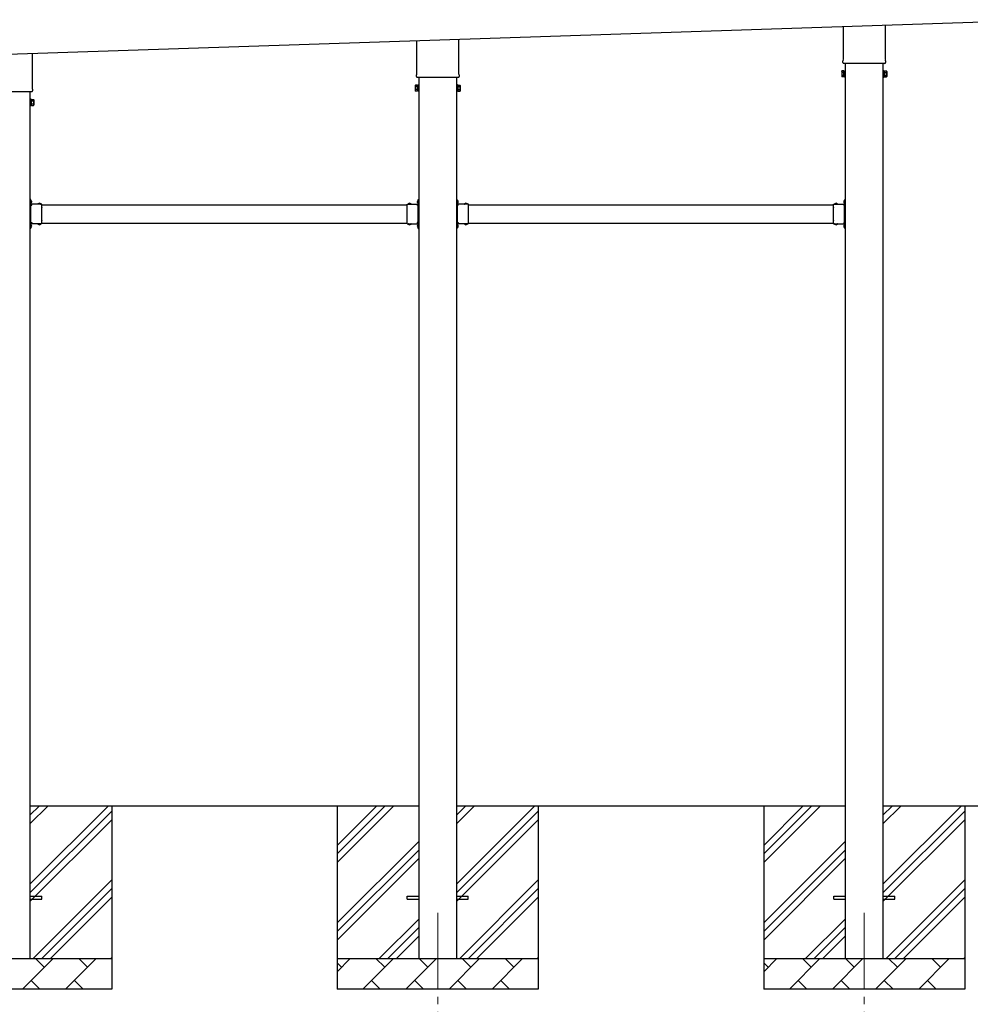
# Model space of a CAD drawing. Units: millimetres. Extents: x 0 to 25230, y 0 to 17820.
# Drawn here: x 11156 to 14276, y 3278 to 6508 of the extents above; entities that cross this region are included whole.
import ezdxf

# ---------------------------------------------------------------- set-up
doc = ezdxf.new("R2010")
doc.units = ezdxf.units.MM
doc.linetypes.add('YCENTER_1', pattern=[13, 10, -1, 1, -1])
doc.linetypes.add('YHIDDEN_1', pattern=[4, 3, -1])
for name, color, linetype, lineweight in [('YKK_12', 2, 'Continuous', 13), ('YKK_13', 4, 'Continuous', 30), ('YKK_A1', 4, 'Continuous', 30)]:
    doc.layers.add(name, color=color, linetype=linetype, lineweight=lineweight)

msp = doc.modelspace()

# ---------------------------------------------------------------- linework, layer by layer
at = {"layer": 'YKK_12', "linetype": 'YCENTER_1', "ltscale": 25}
for p, q in [((12528.2, 3577.8), (12528.2, 3077.8)), ((13928.2, 3577.8), (13928.2, 3077.8))]:
    msp.add_line(p, q, dxfattribs=at)
at = {"layer": 'YKK_13'}
for p, q in [((13859.9, 6377.1), (13859.9, 6486.1)), ((13996.5, 6490.7), (13996.5, 6377.1)), ((12459.9, 6330.4), (12459.9, 6439.4)), ((12596.5, 6444), (12596.5, 6330.4)), ((11196.5, 6397.3), (11196.5, 6283.8)), ((13858.2, 6368.3), (13858.2, 6373.8)), ((13996.1, 6364.8), (13860.3, 6364.8)), ((13998.2, 6373.8), (13998.2, 6368.3)), ((13854.2, 6338.8), (13855, 6340.1)), ((13854.2, 6338.8), (13854.2, 6321.8)), ((13861.2, 6340.1), (13855, 6340.1)), ((13861.2, 6335.2), (13855, 6335.2)), ((13861.2, 6320.5), (13861.2, 6340.1)), ((13861.2, 6321.1), (13861.2, 6339.5)), ((13861.2, 6339.5), (13863.7, 6339.5)), ((13863.7, 6319.8), (13863.7, 6340.8)), ((13863.7, 6340.8), (13865.7, 6340.8)), ((13865.7, 6340.8), (13865.7, 6319.8)), ((13992.7, 6340.8), (13990.7, 6340.8)), ((13990.7, 6340.8), (13990.7, 6319.8)), ((13992.7, 6319.8), (13992.7, 6340.8)), ((13995.2, 6339.5), (13992.7, 6339.5)), ((13995.2, 6320.5), (13995.2, 6340.1)), ((13995.2, 6340.1), (14001.4, 6340.1)), ((13995.2, 6321.1), (13995.2, 6339.5)), ((13995.2, 6335.2), (14001.4, 6335.2)), ((14002.2, 6338.8), (14001.4, 6340.1)), ((14002.2, 6338.8), (14002.2, 6321.8)), ((12458.2, 6321.7), (12458.2, 6327.2)), ((12596.1, 6318.2), (12460.3, 6318.2)), ((12598.2, 6327.2), (12598.2, 6321.7)), ((13854.2, 6321.8), (13855, 6320.5)), ((13861.2, 6325.4), (13855, 6325.4)), ((13861.2, 6320.5), (13855, 6320.5)), ((13863.7, 6321.1), (13861.2, 6321.1)), ((13865.7, 6319.8), (13863.7, 6319.8)), ((13990.7, 6319.8), (13992.7, 6319.8)), ((13992.7, 6321.1), (13995.2, 6321.1)), ((13995.2, 6325.4), (14001.4, 6325.4)), ((13995.2, 6320.5), (14001.4, 6320.5)), ((14002.2, 6321.8), (14001.4, 6320.5)), ((11196.1, 6271.5), (11060.3, 6271.5)), ((11198.2, 6280.5), (11198.2, 6275)), ((12454.2, 6292.2), (12455, 6293.5)), ((12454.2, 6292.2), (12454.2, 6275.2)), ((12454.2, 6275.2), (12455, 6273.8)), ((12461.2, 6293.5), (12455, 6293.5)), ((12461.2, 6288.6), (12455, 6288.6)), ((12461.2, 6278.7), (12455, 6278.7)), ((12461.2, 6273.8), (12455, 6273.8)), ((12461.2, 6273.8), (12461.2, 6293.5)), ((12461.2, 6274.5), (12461.2, 6292.9)), ((12461.2, 6292.9), (12463.7, 6292.9)), ((12463.7, 6274.5), (12461.2, 6274.5)), ((12463.7, 6273.2), (12463.7, 6294.2)), ((12463.7, 6294.2), (12465.7, 6294.2)), ((12465.7, 6273.2), (12463.7, 6273.2)), ((12465.7, 6294.2), (12465.7, 6273.2)), ((12592.7, 6294.2), (12590.7, 6294.2)), ((12590.7, 6294.2), (12590.7, 6273.2)), ((12590.7, 6273.2), (12592.7, 6273.2)), ((12592.7, 6273.2), (12592.7, 6294.2)), ((12595.2, 6292.9), (12592.7, 6292.9)), ((12592.7, 6274.5), (12595.2, 6274.5)), ((12595.2, 6273.8), (12595.2, 6293.5)), ((12595.2, 6293.5), (12601.4, 6293.5)), ((12595.2, 6274.5), (12595.2, 6292.9)), ((12595.2, 6288.6), (12601.4, 6288.6)), ((12595.2, 6278.7), (12601.4, 6278.7)), ((12595.2, 6273.8), (12601.4, 6273.8)), ((12602.2, 6292.2), (12601.4, 6293.5)), ((12602.2, 6275.2), (12601.4, 6273.8)), ((12602.2, 6292.2), (12602.2, 6275.2)), ((11192.7, 6247.5), (11190.7, 6247.5)), ((11190.7, 6247.5), (11190.7, 6226.5)), ((11192.7, 6226.5), (11192.7, 6247.5)), ((11195.2, 6246.2), (11192.7, 6246.2)), ((11195.2, 6227.2), (11195.2, 6246.8)), ((11195.2, 6246.8), (11201.4, 6246.8)), ((11195.2, 6227.8), (11195.2, 6246.2)), ((11195.2, 6241.9), (11201.4, 6241.9)), ((11202.2, 6245.5), (11201.4, 6246.8)), ((11202.2, 6245.5), (11202.2, 6228.5)), ((11190.7, 6226.5), (11192.7, 6226.5)), ((11192.7, 6227.8), (11195.2, 6227.8)), ((11195.2, 6232.1), (11201.4, 6232.1)), ((11195.2, 6227.2), (11201.4, 6227.2)), ((11202.2, 6228.5), (11201.4, 6227.2)), ((11192.3, 5918.3), (11190.7, 5918.3)), ((11190.7, 5912.3), (11190.7, 5918.3)), ((11192.3, 5912.8), (11190.7, 5912.8)), ((11192.3, 5901.4), (11192.3, 5918.3)), ((11192.3, 5914.9), (11192.3, 5906.8)), ((11193.2, 5915.6), (11193, 5915.6)), ((12463.2, 5915.6), (12463.4, 5915.6)), ((12464.1, 5918.3), (12465.7, 5918.3)), ((12464.1, 5901.4), (12464.1, 5918.3)), ((12464.1, 5914.9), (12464.1, 5906.8)), ((12464.1, 5912.8), (12465.7, 5912.8)), ((12465.7, 5912.3), (12465.7, 5918.3)), ((12592.3, 5918.3), (12590.7, 5918.3)), ((12590.7, 5912.3), (12590.7, 5918.3)), ((12592.3, 5912.8), (12590.7, 5912.8)), ((12592.3, 5901.4), (12592.3, 5918.3)), ((12592.3, 5914.9), (12592.3, 5906.8)), ((12593.2, 5915.6), (12593, 5915.6)), ((13863.2, 5915.6), (13863.4, 5915.6)), ((13864.1, 5918.3), (13865.7, 5918.3)), ((13864.1, 5901.4), (13864.1, 5918.3)), ((13864.1, 5914.9), (13864.1, 5906.8)), ((13864.1, 5912.8), (13865.7, 5912.8)), ((13865.7, 5912.3), (13865.7, 5918.3)), ((11190.7, 5903.3), (11190.7, 5909.3)), ((11192.3, 5908.8), (11190.7, 5908.8)), ((11228.7, 5902.9), (11192.3, 5902.9)), ((11192.7, 5901.3), (11195.7, 5901.3)), ((11192.7, 5892.5), (11192.7, 5899.3)), ((11192.7, 5899.3), (11195.7, 5899.3)), ((11192.7, 5850.5), (11192.7, 5891.1)), ((11193.2, 5906.1), (11193, 5906.1)), ((11195.7, 5899.3), (11195.7, 5902.9)), ((11216, 5903.8), (11216, 5903.6)), ((11224.7, 5902.9), (11216.7, 5902.9)), ((11225.4, 5903.8), (11225.4, 5903.6)), ((11228.7, 5892.5), (11228.7, 5902.9)), ((11228.7, 5850.5), (11228.7, 5891.1)), ((12427.7, 5892.5), (12427.7, 5902.9)), ((12427.7, 5902.9), (12464.1, 5902.9)), ((12427.7, 5850.5), (12427.7, 5891.1)), ((12431, 5903.8), (12431, 5903.6)), ((12431.7, 5902.9), (12439.7, 5902.9)), ((12440.4, 5903.8), (12440.4, 5903.6)), ((12460.7, 5899.3), (12460.7, 5902.9)), ((12463.7, 5901.3), (12460.7, 5901.3)), ((12463.7, 5899.3), (12460.7, 5899.3)), ((12463.2, 5906.1), (12463.4, 5906.1)), ((12463.7, 5892.5), (12463.7, 5899.3)), ((12463.7, 5850.5), (12463.7, 5891.1)), ((12464.1, 5908.8), (12465.7, 5908.8)), ((12465.7, 5903.3), (12465.7, 5909.3)), ((12590.7, 5903.3), (12590.7, 5909.3)), ((12592.3, 5908.8), (12590.7, 5908.8)), ((12628.7, 5902.9), (12592.3, 5902.9)), ((12592.7, 5901.3), (12595.7, 5901.3)), ((12592.7, 5892.5), (12592.7, 5899.3)), ((12592.7, 5899.3), (12595.7, 5899.3)), ((12592.7, 5850.5), (12592.7, 5891.1)), ((12593.2, 5906.1), (12593, 5906.1)), ((12595.7, 5899.3), (12595.7, 5902.9)), ((12616, 5903.8), (12616, 5903.6)), ((12624.7, 5902.9), (12616.7, 5902.9)), ((12625.4, 5903.8), (12625.4, 5903.6)), ((12628.7, 5892.5), (12628.7, 5902.9)), ((12628.7, 5850.5), (12628.7, 5891.1)), ((13827.7, 5892.5), (13827.7, 5902.9)), ((13827.7, 5902.9), (13864.1, 5902.9)), ((13827.7, 5850.5), (13827.7, 5891.1)), ((13831, 5903.8), (13831, 5903.6)), ((13831.7, 5902.9), (13839.7, 5902.9)), ((13840.4, 5903.8), (13840.4, 5903.6)), ((13860.7, 5899.3), (13860.7, 5902.9)), ((13863.7, 5901.3), (13860.7, 5901.3)), ((13863.7, 5899.3), (13860.7, 5899.3)), ((13863.2, 5906.1), (13863.4, 5906.1)), ((13863.7, 5892.5), (13863.7, 5899.3)), ((13863.7, 5850.5), (13863.7, 5891.1)), ((13864.1, 5908.8), (13865.7, 5908.8)), ((13865.7, 5903.3), (13865.7, 5909.3)), ((11192.7, 5842.3), (11192.7, 5849.1)), ((11228.7, 5838.7), (11228.7, 5849.1)), ((12427.7, 5838.7), (12427.7, 5849.1)), ((12463.7, 5842.3), (12463.7, 5849.1)), ((12592.7, 5842.3), (12592.7, 5849.1)), ((12628.7, 5838.7), (12628.7, 5849.1)), ((13827.7, 5838.7), (13827.7, 5849.1)), ((13863.7, 5842.3), (13863.7, 5849.1)), ((11190.7, 5832.3), (11190.7, 5838.3)), ((11192.3, 5832.8), (11190.7, 5832.8)), ((11190.7, 5823.3), (11190.7, 5829.3)), ((11192.3, 5828.8), (11190.7, 5828.8)), ((11192.3, 5823.3), (11190.7, 5823.3)), ((11192.3, 5823.3), (11192.3, 5840.3)), ((11228.7, 5838.7), (11192.3, 5838.7)), ((11192.3, 5834.9), (11192.3, 5826.8)), ((11192.7, 5842.3), (11195.7, 5842.3)), ((11195.7, 5840.3), (11192.7, 5840.3)), ((11193.2, 5835.6), (11193, 5835.6)), ((11193.2, 5826.1), (11193, 5826.1)), ((11195.7, 5842.3), (11195.7, 5838.7)), ((11216, 5837.9), (11216, 5838)), ((11224.7, 5838.7), (11216.7, 5838.7)), ((11225.4, 5837.9), (11225.4, 5838)), ((12427.7, 5838.7), (12464.1, 5838.7)), ((12431, 5837.9), (12431, 5838)), ((12431.7, 5838.7), (12439.7, 5838.7)), ((12440.4, 5837.9), (12440.4, 5838)), ((12463.7, 5842.3), (12460.7, 5842.3)), ((12460.7, 5842.3), (12460.7, 5838.7)), ((12460.7, 5840.3), (12463.7, 5840.3)), ((12463.2, 5835.6), (12463.4, 5835.6)), ((12463.2, 5826.1), (12463.4, 5826.1)), ((12464.1, 5823.3), (12464.1, 5840.3)), ((12464.1, 5834.9), (12464.1, 5826.8)), ((12464.1, 5832.8), (12465.7, 5832.8)), ((12464.1, 5828.8), (12465.7, 5828.8)), ((12464.1, 5823.3), (12465.7, 5823.3)), ((12465.7, 5832.3), (12465.7, 5838.3)), ((12465.7, 5823.3), (12465.7, 5829.3)), ((12590.7, 5832.3), (12590.7, 5838.3)), ((12592.3, 5832.8), (12590.7, 5832.8)), ((12590.7, 5823.3), (12590.7, 5829.3)), ((12592.3, 5828.8), (12590.7, 5828.8)), ((12592.3, 5823.3), (12590.7, 5823.3)), ((12592.3, 5823.3), (12592.3, 5840.3)), ((12628.7, 5838.7), (12592.3, 5838.7)), ((12592.3, 5834.9), (12592.3, 5826.8)), ((12592.7, 5842.3), (12595.7, 5842.3)), ((12595.7, 5840.3), (12592.7, 5840.3)), ((12593.2, 5835.6), (12593, 5835.6)), ((12593.2, 5826.1), (12593, 5826.1)), ((12595.7, 5842.3), (12595.7, 5838.7)), ((12616, 5837.9), (12616, 5838)), ((12624.7, 5838.7), (12616.7, 5838.7)), ((12625.4, 5837.9), (12625.4, 5838)), ((13827.7, 5838.7), (13864.1, 5838.7)), ((13831, 5837.9), (13831, 5838)), ((13831.7, 5838.7), (13839.7, 5838.7)), ((13840.4, 5837.9), (13840.4, 5838)), ((13863.7, 5842.3), (13860.7, 5842.3)), ((13860.7, 5842.3), (13860.7, 5838.7)), ((13860.7, 5840.3), (13863.7, 5840.3)), ((13863.2, 5835.6), (13863.4, 5835.6)), ((13863.2, 5826.1), (13863.4, 5826.1)), ((13864.1, 5823.3), (13864.1, 5840.3)), ((13864.1, 5834.9), (13864.1, 5826.8)), ((13864.1, 5832.8), (13865.7, 5832.8)), ((13864.1, 5828.8), (13865.7, 5828.8)), ((13864.1, 5823.3), (13865.7, 5823.3)), ((13865.7, 5832.3), (13865.7, 5838.3)), ((13865.7, 5823.3), (13865.7, 5829.3)), ((11190.7, 3632.3), (11228.2, 3632.3)), ((11190.7, 3623.3), (11228.2, 3623.3)), ((11228.2, 3623.3), (11228.2, 3632.3)), ((12428.2, 3632.3), (12465.7, 3632.3)), ((12428.2, 3623.3), (12428.2, 3632.3)), ((12428.2, 3623.3), (12465.7, 3623.3)), ((12590.7, 3632.3), (12628.2, 3632.3)), ((12590.7, 3623.3), (12628.2, 3623.3)), ((12628.2, 3623.3), (12628.2, 3632.3)), ((13828.2, 3632.3), (13865.7, 3632.3)), ((13828.2, 3623.3), (13828.2, 3632.3)), ((13828.2, 3623.3), (13865.7, 3623.3)), ((13990.7, 3632.3), (14028.2, 3632.3)), ((13990.7, 3623.3), (14028.2, 3623.3)), ((14028.2, 3623.3), (14028.2, 3632.3))]:
    msp.add_line(p, q, dxfattribs=at)
at = {"layer": 'YKK_13', "linetype": 'YHIDDEN_1'}
for p, q in [((11190.7, 5913.8), (11192.3, 5913.8)), ((11190.7, 5909.3), (11190.7, 5912.3)), ((11192.3, 5911.9), (11195, 5913.3)), ((12464.1, 5911.9), (12461.4, 5913.3)), ((12465.7, 5913.8), (12464.1, 5913.8)), ((12465.7, 5909.3), (12465.7, 5912.3)), ((12590.7, 5913.8), (12592.3, 5913.8)), ((12590.7, 5909.3), (12590.7, 5912.3)), ((12592.3, 5911.9), (12595, 5913.3)), ((13864.1, 5911.9), (13861.4, 5913.3)), ((13865.7, 5913.8), (13864.1, 5913.8)), ((13865.7, 5909.3), (13865.7, 5912.3)), ((11190.7, 5907.8), (11192.3, 5907.8)), ((11192.3, 5909.7), (11195, 5908.4)), ((11219.6, 5902.9), (11218.2, 5905.6)), ((11221.8, 5902.9), (11223.1, 5905.6)), ((12434.6, 5902.9), (12433.2, 5905.6)), ((12436.8, 5902.9), (12438.1, 5905.6)), ((12464.1, 5909.7), (12461.4, 5908.4)), ((12465.7, 5907.8), (12464.1, 5907.8)), ((12590.7, 5907.8), (12592.3, 5907.8)), ((12592.3, 5909.7), (12595, 5908.4)), ((12619.6, 5902.9), (12618.2, 5905.6)), ((12621.8, 5902.9), (12623.1, 5905.6)), ((13834.6, 5902.9), (13833.2, 5905.6)), ((13836.8, 5902.9), (13838.1, 5905.6)), ((13864.1, 5909.7), (13861.4, 5908.4)), ((13865.7, 5907.8), (13864.1, 5907.8)), ((11190.7, 5829.3), (11190.7, 5832.3)), ((11192.3, 5831.9), (11195, 5833.3)), ((11192.3, 5829.7), (11195, 5828.4)), ((11219.6, 5838.7), (11218.2, 5836.1)), ((11221.8, 5838.7), (11223.1, 5836.1)), ((12434.6, 5838.7), (12433.2, 5836.1)), ((12436.8, 5838.7), (12438.1, 5836.1)), ((12464.1, 5831.9), (12461.4, 5833.3)), ((12464.1, 5829.7), (12461.4, 5828.4)), ((12465.7, 5829.3), (12465.7, 5832.3)), ((12590.7, 5829.3), (12590.7, 5832.3)), ((12592.3, 5831.9), (12595, 5833.3)), ((12592.3, 5829.7), (12595, 5828.4)), ((12619.6, 5838.7), (12618.2, 5836.1)), ((12621.8, 5838.7), (12623.1, 5836.1)), ((13834.6, 5838.7), (13833.2, 5836.1)), ((13836.8, 5838.7), (13838.1, 5836.1)), ((13864.1, 5831.9), (13861.4, 5833.3)), ((13864.1, 5829.7), (13861.4, 5828.4)), ((13865.7, 5829.3), (13865.7, 5832.3))]:
    msp.add_line(p, q, dxfattribs=at)
at = {"layer": 'YKK_13', "linetype": 'YCENTER_1'}
for p, q in [((11196.4, 5910.8), (11190.7, 5910.8)), ((12460, 5910.8), (12465.7, 5910.8)), ((12596.4, 5910.8), (12590.7, 5910.8)), ((13860, 5910.8), (13865.7, 5910.8))]:
    msp.add_line(p, q, dxfattribs=at)
at = {"layer": 'YKK_13'}
for centre, radius, start, end in [((13862.2, 6373.8), 4, 125.0996, 180), ((13862.2, 6368.3), 4, 180, 194.4775), ((13862.2, 6368.3), 4, 194.4775, 241.045), ((13994.2, 6368.3), 4, 298.955, 345.5225), ((13994.2, 6373.8), 4, 0, 54.9004), ((13994.2, 6368.3), 4, 345.5225, 0), ((13858.5, 6337.7), 4.34, 145.6158, 214.3842), ((13870.4, 6330.3), 16.2, 162.412, 197.588), ((13997.9, 6337.7), 4.34, 325.6158, 34.3842), ((13986, 6330.3), 16.2, 342.412, 17.588), ((12462.2, 6327.2), 4, 125.0996, 180), ((12462.2, 6321.7), 4, 180, 194.4775), ((12462.2, 6321.7), 4, 194.4775, 241.045), ((12594.2, 6321.7), 4, 298.955, 345.5225), ((12594.2, 6327.2), 4, 0, 54.9004), ((12594.2, 6321.7), 4, 345.5225, 0), ((13858.5, 6323), 4.34, 145.6158, 214.3842), ((13997.9, 6323), 4.34, 325.6158, 34.3842), ((11194.2, 6275), 4, 298.955, 345.5225), ((11194.2, 6280.5), 4, 0, 54.9004), ((11194.2, 6275), 4, 345.5225, 0), ((12458.5, 6291), 4.34, 145.6158, 214.3842), ((12470.4, 6283.7), 16.2, 162.412, 197.588), ((12458.5, 6276.3), 4.34, 145.6158, 214.3842), ((12597.9, 6291), 4.34, 325.6158, 34.3842), ((12586, 6283.7), 16.2, 342.412, 17.588), ((12597.9, 6276.3), 4.34, 325.6158, 34.3842), ((11197.9, 6244.3), 4.34, 325.6158, 34.3842), ((11186, 6237), 16.2, 342.412, 17.588), ((11197.9, 6229.6), 4.34, 325.6158, 34.3842), ((11193, 5914.9), 0.7, 90, 180), ((11193.2, 5914.7), 0.862, 39.1235, 90), ((11188.4, 5910.8), 7, 0, 39.1235), ((12468, 5910.8), 7, 140.8765, 180), ((12463.2, 5914.7), 0.862, 90, 140.8765), ((12463.4, 5914.9), 0.7, 0, 90), ((12593, 5914.9), 0.7, 90, 180), ((12593.2, 5914.7), 0.862, 39.1235, 90), ((12588.4, 5910.8), 7, 0, 39.1235), ((13868, 5910.8), 7, 140.8765, 180), ((13863.2, 5914.7), 0.862, 90, 140.8765), ((13863.4, 5914.9), 0.7, 0, 90), ((11192.7, 5903.3), 2, 180, 270), ((11193, 5906.8), 0.7, 180, 270), ((11192, 5891.8), 1, 314.427, 45.573), ((11193.2, 5906.9), 0.862, 270, 320.8765), ((11188.4, 5910.8), 7, 320.8765, 0), ((11216.8, 5903.8), 0.862, 129.1235, 180), ((11216.7, 5903.6), 0.7, 180, 270), ((11220.7, 5899), 7, 90, 129.1235), ((11220.7, 5899), 7, 50.8765, 90), ((11224.7, 5903.6), 0.7, 270, 0), ((11224.6, 5903.8), 0.862, 0, 50.8765), ((11229.4, 5891.8), 1, 134.427, 225.573), ((12427, 5891.8), 1, 314.427, 45.573), ((12431.8, 5903.8), 0.862, 129.1235, 180), ((12431.7, 5903.6), 0.7, 180, 270), ((12435.7, 5899), 7, 90, 129.1235), ((12435.7, 5899), 7, 50.8765, 90), ((12439.7, 5903.6), 0.7, 270, 0), ((12439.6, 5903.8), 0.862, 0, 50.8765), ((12468, 5910.8), 7, 180, 219.1235), ((12463.2, 5906.9), 0.862, 219.1235, 270), ((12463.4, 5906.8), 0.7, 270, 0), ((12464.4, 5891.8), 1, 134.427, 225.573), ((12463.7, 5903.3), 2, 270, 0), ((12592.7, 5903.3), 2, 180, 270), ((12593, 5906.8), 0.7, 180, 270), ((12592, 5891.8), 1, 314.427, 45.573), ((12593.2, 5906.9), 0.862, 270, 320.8765), ((12588.4, 5910.8), 7, 320.8765, 0), ((12616.8, 5903.8), 0.862, 129.1235, 180), ((12616.7, 5903.6), 0.7, 180, 270), ((12620.7, 5899), 7, 90, 129.1235), ((12620.7, 5899), 7, 50.8765, 90), ((12624.7, 5903.6), 0.7, 270, 0), ((12624.6, 5903.8), 0.862, 0, 50.8765), ((12629.4, 5891.8), 1, 134.427, 225.573), ((13827, 5891.8), 1, 314.427, 45.573), ((13831.8, 5903.8), 0.862, 129.1235, 180), ((13831.7, 5903.6), 0.7, 180, 270), ((13835.7, 5899), 7, 90, 129.1235), ((13835.7, 5899), 7, 50.8765, 90), ((13839.7, 5903.6), 0.7, 270, 0), ((13839.6, 5903.8), 0.862, 0, 50.8765), ((13868, 5910.8), 7, 180, 219.1235), ((13863.2, 5906.9), 0.862, 219.1235, 270), ((13863.4, 5906.8), 0.7, 270, 0), ((13864.4, 5891.8), 1, 134.427, 225.573), ((13863.7, 5903.3), 2, 270, 0), ((11192, 5849.8), 1, 314.427, 45.573), ((11229.4, 5849.8), 1, 134.427, 225.573), ((12427, 5849.8), 1, 314.427, 45.573), ((12464.4, 5849.8), 1, 134.427, 225.573), ((12592, 5849.8), 1, 314.427, 45.573), ((12629.4, 5849.8), 1, 134.427, 225.573), ((13827, 5849.8), 1, 314.427, 45.573), ((13864.4, 5849.8), 1, 134.427, 225.573), ((11192.7, 5838.3), 2, 90, 180), ((11193, 5834.9), 0.7, 90, 180), ((11193, 5826.8), 0.7, 180, 270), ((11193.2, 5834.7), 0.862, 39.1235, 90), ((11193.2, 5826.9), 0.862, 270, 320.8765), ((11188.4, 5830.8), 7, 0, 39.1235), ((11188.4, 5830.8), 7, 320.8765, 0), ((11216.7, 5838), 0.7, 90, 180), ((11216.8, 5837.9), 0.862, 180, 230.8765), ((11220.7, 5842.6), 7, 230.8765, 270), ((11220.7, 5842.6), 7, 270, 309.1235), ((11224.7, 5838), 0.7, 0, 90), ((11224.6, 5837.9), 0.862, 309.1235, 0), ((12431.7, 5838), 0.7, 90, 180), ((12431.8, 5837.9), 0.862, 180, 230.8765), ((12435.7, 5842.6), 7, 230.8765, 270), ((12435.7, 5842.6), 7, 270, 309.1235), ((12439.7, 5838), 0.7, 0, 90), ((12439.6, 5837.9), 0.862, 309.1235, 0), ((12468, 5830.8), 7, 140.8765, 180), ((12468, 5830.8), 7, 180, 219.1235), ((12463.2, 5834.7), 0.862, 90, 140.8765), ((12463.2, 5826.9), 0.862, 219.1235, 270), ((12463.4, 5834.9), 0.7, 0, 90), ((12463.4, 5826.8), 0.7, 270, 0), ((12463.7, 5838.3), 2, 0, 90), ((12592.7, 5838.3), 2, 90, 180), ((12593, 5834.9), 0.7, 90, 180), ((12593, 5826.8), 0.7, 180, 270), ((12593.2, 5834.7), 0.862, 39.1235, 90), ((12593.2, 5826.9), 0.862, 270, 320.8765), ((12588.4, 5830.8), 7, 0, 39.1235), ((12588.4, 5830.8), 7, 320.8765, 0), ((12616.7, 5838), 0.7, 90, 180), ((12616.8, 5837.9), 0.862, 180, 230.8765), ((12620.7, 5842.6), 7, 230.8765, 270), ((12620.7, 5842.6), 7, 270, 309.1235), ((12624.7, 5838), 0.7, 0, 90), ((12624.6, 5837.9), 0.862, 309.1235, 0), ((13831.7, 5838), 0.7, 90, 180), ((13831.8, 5837.9), 0.862, 180, 230.8765), ((13835.7, 5842.6), 7, 230.8765, 270), ((13835.7, 5842.6), 7, 270, 309.1235), ((13839.7, 5838), 0.7, 0, 90), ((13839.6, 5837.9), 0.862, 309.1235, 0), ((13868, 5830.8), 7, 140.8765, 180), ((13868, 5830.8), 7, 180, 219.1235), ((13863.2, 5834.7), 0.862, 90, 140.8765), ((13863.2, 5826.9), 0.862, 219.1235, 270), ((13863.4, 5834.9), 0.7, 0, 90), ((13863.4, 5826.8), 0.7, 270, 0), ((13863.7, 5838.3), 2, 0, 90)]:
    msp.add_arc(centre, radius, start, end, dxfattribs=at)
at = {"layer": 'YKK_A1', "ltscale": 25}
msp.add_line((9131.8, 6328.5), (14523.9, 6508.2), dxfattribs=at)
at = {"layer": 'YKK_A1'}
for p, q in [((13865.7, 6364.8), (13865.7, 3427.8)), ((13990.7, 3427.8), (13990.7, 6364.8)), ((12465.7, 6318.2), (12465.7, 3427.8)), ((12590.7, 3427.8), (12590.7, 6318.2)), ((11190.7, 3427.8), (11190.7, 6271.5)), ((11195.7, 5900.8), (11191.2, 5900.8)), ((11191.2, 5900.8), (11191.2, 5840.8)), ((11228.7, 5900.8), (12427.7, 5900.8)), ((12460.7, 5900.8), (12465.2, 5900.8)), ((12465.2, 5900.8), (12465.2, 5840.8)), ((12595.7, 5900.8), (12591.2, 5900.8)), ((12591.2, 5900.8), (12591.2, 5840.8)), ((12628.7, 5900.8), (13827.7, 5900.8)), ((13860.7, 5900.8), (13865.2, 5900.8)), ((13865.2, 5900.8), (13865.2, 5840.8)), ((11195.7, 5840.8), (11191.2, 5840.8)), ((11228.7, 5840.8), (12427.7, 5840.8)), ((12460.7, 5840.8), (12465.2, 5840.8)), ((12595.7, 5840.8), (12591.2, 5840.8)), ((12628.7, 5840.8), (13827.7, 5840.8)), ((13860.7, 5840.8), (13865.2, 5840.8)), ((12465.7, 3927.8), (11190.7, 3927.8)), ((11190.7, 3672.7), (11445.8, 3927.8)), ((11190.7, 3870.7), (11247.8, 3927.8)), ((11190.7, 3899), (11219.5, 3927.8)), ((11190.7, 3644.4), (11458.2, 3911.9)), ((11458.2, 3927.8), (11458.2, 3327.8)), ((12198.2, 3927.8), (12198.2, 3327.8)), ((12198.2, 3742.8), (12383.2, 3927.8)), ((12198.2, 3771.1), (12355, 3927.8)), ((12198.2, 3799.3), (12326.7, 3927.8)), ((13865.7, 3927.8), (12590.7, 3927.8)), ((12590.7, 3672.7), (12845.8, 3927.8)), ((12590.7, 3870.7), (12647.8, 3927.8)), ((12590.7, 3899), (12619.5, 3927.8)), ((12590.7, 3644.4), (12858.2, 3911.9)), ((12858.2, 3927.8), (12858.2, 3327.8)), ((13598.2, 3927.8), (13598.2, 3327.8)), ((13598.2, 3742.8), (13783.2, 3927.8)), ((13598.2, 3771.1), (13755, 3927.8)), ((13598.2, 3799.3), (13726.7, 3927.8)), ((14629.1, 3927.8), (13990.7, 3927.8)), ((13990.7, 3672.7), (14245.8, 3927.8)), ((13990.7, 3870.7), (14047.8, 3927.8)), ((13990.7, 3899), (14019.5, 3927.8)), ((13990.7, 3644.4), (14258.2, 3911.9)), ((14258.2, 3927.8), (14258.2, 3327.8)), ((11190.7, 3616.1), (11458.2, 3883.6)), ((12590.7, 3616.1), (12858.2, 3883.6)), ((13990.7, 3616.1), (14258.2, 3883.6)), ((12198.2, 3544.8), (12465.7, 3812.3)), ((13598.2, 3544.8), (13865.7, 3812.3)), ((12198.2, 3516.5), (12465.7, 3784)), ((13598.2, 3516.5), (13865.7, 3784)), ((12198.2, 3488.2), (12465.7, 3755.7)), ((13598.2, 3488.2), (13865.7, 3755.7)), ((11200.4, 3427.8), (11458.2, 3685.7)), ((12600.4, 3427.8), (12858.2, 3685.7)), ((14000.4, 3427.8), (14258.2, 3685.7)), ((11228.6, 3427.8), (11458.2, 3657.4)), ((12628.6, 3427.8), (12858.2, 3657.4)), ((14028.6, 3427.8), (14258.2, 3657.4)), ((11256.9, 3427.8), (11458.2, 3629.1)), ((12656.9, 3427.8), (12858.2, 3629.1)), ((14056.9, 3427.8), (14258.2, 3629.1)), ((12335.8, 3427.8), (12465.7, 3557.7)), ((13735.8, 3427.8), (13865.7, 3557.7)), ((12364.1, 3427.8), (12465.7, 3529.4)), ((13764.1, 3427.8), (13865.7, 3529.4)), ((12392.4, 3427.8), (12465.7, 3501.1)), ((13792.4, 3427.8), (13865.7, 3501.1)), ((10798.2, 3427.8), (11458.2, 3427.8)), ((11165.4, 3327.8), (11265.4, 3427.8)), ((11236.8, 3399.3), (11208.2, 3427.8)), ((11306.8, 3327.8), (11406.8, 3427.8)), ((11378.2, 3399.3), (11349.7, 3427.8)), ((11454.9, 3427.8), (11458.2, 3431.1)), ((12198.2, 3427.8), (12858.2, 3427.8)), ((12198.2, 3384.9), (12241.1, 3427.8)), ((12282.5, 3327.8), (12382.5, 3427.8)), ((12354, 3399.3), (12325.4, 3427.8)), ((12423.9, 3327.8), (12523.9, 3427.8)), ((12495.4, 3399.3), (12466.8, 3427.8)), ((12565.4, 3327.8), (12665.4, 3427.8)), ((12636.8, 3399.3), (12608.2, 3427.8)), ((12706.8, 3327.8), (12806.8, 3427.8)), ((12778.2, 3399.3), (12749.7, 3427.8)), ((12854.9, 3427.8), (12858.2, 3431.1)), ((13598.2, 3427.8), (14258.2, 3427.8)), ((13598.2, 3384.9), (13641.1, 3427.8)), ((13682.5, 3327.8), (13782.5, 3427.8)), ((13754, 3399.3), (13725.4, 3427.8)), ((13823.9, 3327.8), (13923.9, 3427.8)), ((13895.4, 3399.3), (13866.8, 3427.8)), ((13965.4, 3327.8), (14065.4, 3427.8)), ((14036.8, 3399.3), (14008.2, 3427.8)), ((14106.8, 3327.8), (14206.8, 3427.8)), ((14178.2, 3399.3), (14149.7, 3427.8)), ((14254.9, 3427.8), (14258.2, 3431.1)), ((12212.5, 3399.3), (12198.2, 3413.6)), ((13612.5, 3399.3), (13598.2, 3413.6)), ((11458.2, 3327.8), (10798.2, 3327.8)), ((11193.9, 3356.4), (11222.5, 3327.8)), ((11335.3, 3356.4), (11363.9, 3327.8)), ((12858.2, 3327.8), (12198.2, 3327.8)), ((12311.1, 3356.4), (12339.6, 3327.8)), ((12452.5, 3356.4), (12481, 3327.8)), ((12593.9, 3356.4), (12622.5, 3327.8)), ((12735.3, 3356.4), (12763.9, 3327.8)), ((14258.2, 3327.8), (13598.2, 3327.8)), ((13711.1, 3356.4), (13739.6, 3327.8)), ((13852.5, 3356.4), (13881, 3327.8)), ((13993.9, 3356.4), (14022.5, 3327.8)), ((14135.3, 3356.4), (14163.9, 3327.8))]:
    msp.add_line(p, q, dxfattribs=at)

doc.saveas('drawing.dxf')
